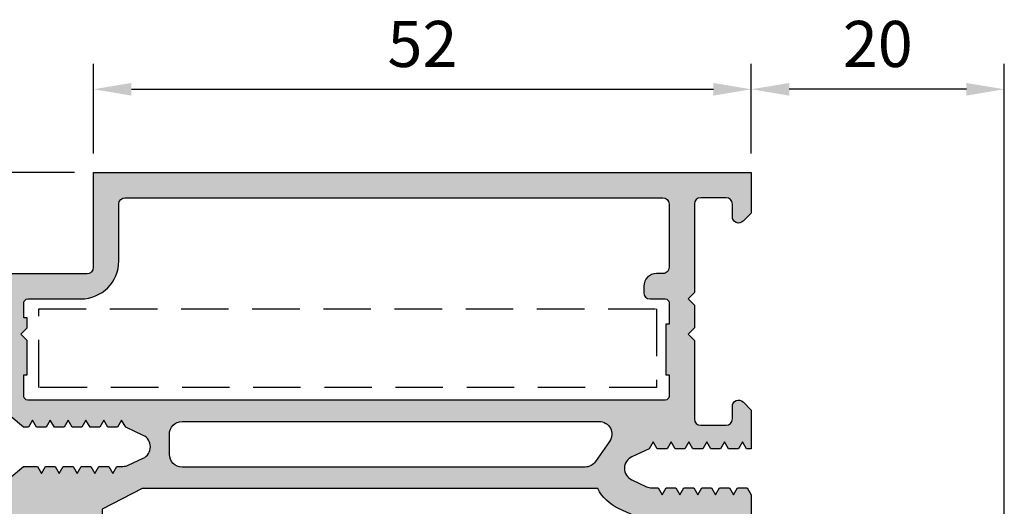
# Model space of a CAD drawing. Units: millimetres. Extents: x 0 to 3510, y 1911 to 3479.
# Drawn here: x 57 to 135, y 3111 to 3150 of the extents above; entities that cross this region are included whole.
import ezdxf

# ---------------------------------------------------------------- set-up
doc = ezdxf.new("R2010")
doc.units = ezdxf.units.MM
doc.header["$LTSCALE"] = 2.5
doc.linetypes.add('DASHED', pattern=[0.75, 0.5, -0.25])
for name, color, linetype in [('A4PURSOM1', 7, 'Continuous'), ('MUOTOVIIVAT', 1, 'Continuous'), ('Profiili täyttö', 7, 'Continuous')]:
    doc.layers.add(name, color=color, linetype=linetype)
doc.styles.get("Standard").update_dxf_attribs({"font": 'arial.ttf'})
doc.dimstyles.new('Kansio', dxfattribs={"dimscale": 2, "dimtxt": 1.823, "dimasz": 1.5, "dimexe": 1, "dimexo": 1, "dimtad": 1, "dimtxsty": 'Standard', "dimcen": 2.5, "dimclrd": 2, "dimclre": 2, "dimclrt": 3, "dimadec": 0, "dimazin": 0, "dimtfac": 1, "dimtix": 1, "dimtmove": 0, "dimatfit": 0, "dimfxl": 1, "dimarcsym": 0})

# ---------------------------------------------------------------- blocks, each defined once
blk = doc.blocks.new('12695r')
at = {"layer": 'Profiili täyttö'}
h = blk.add_hatch(color=256, dxfattribs=at)
h.set_gradient(color1=(128, 128, 128), color2=(128, 128, 128), tint=1)
edge = h.paths.add_edge_path()
edge.add_line((-58.133012701893, -28.04999999999973), (-57.22861765341748, -29.61645817407316))
edge.add_arc((-56.96881003228217, -29.46645817407338), 0.2999999999998677, 209.9999999999649, 269.9999999999728)
edge.add_line((-56.96881003228231, -29.76645817407325), (-56.88564912649644, -29.76645817407325))
edge.add_arc((-56.88564912649645, -30.06645817407309), 0.2999999999998444, -30.000000000011426, 89.99999999999733, ccw=False)
edge.add_line((-56.62584150536129, -30.21645817407307), (-56.84439663019896, -30.59500675454683))
edge.add_arc((-57.10420425133395, -30.44500675454615), 0.3000000000000437, 289.999999999858, 329.9999999998547, ccw=False)
edge.add_line((-57.00159820833694, -30.72691454078222), (-59.05180790702595, -31.47312984510882))
edge.add_arc((-59.22281797868869, -31.00328353471607), 0.4999999999997676, 179.9999999999971, 289.9999999999976, ccw=False)
edge.add_line((-59.72281797868846, -31.00328353471605), (-59.72281797868849, -29.81454195670995))
edge.add_arc((-59.42281797868863, -29.81454195670998), 0.299999999999855, 104.99999999999929, 179.9999999999939, ccw=False)
edge.add_line((-59.50046369221935, -29.5247642088234), (-59.41786138108443, -29.50263098626192))
edge.add_arc((-59.49550709461516, -29.21285323837495), 0.3000000000002349, 284.9999999999839, 374.9999999999886)
edge.add_line((-59.2057293467282, -29.13520752484419), (-59.49999999999998, -28.69999999999982))
edge.add_line((-59.49999999999998, -28.69999999999982), (-59.49999999999998, -24.89793016698877))
edge.add_line((-59.49999999999998, -24.89793016698877), (-57.53607328613996, -23.24999998572912))
edge.add_line((-57.53607328613996, -23.24999998572912), (-56.43786941344022, -23.24999998572912))
edge.add_line((-56.43786941344022, -23.24999998572912), (-56.12032676538545, -23.7999999857293))
edge.add_line((-56.12032676538545, -23.7999999857293), (-55.80278411733159, -23.24999998572912))
edge.add_line((-55.80278411733159, -23.24999998572912), (-55.02786941344036, -23.24999998572912))
edge.add_line((-55.02786941344036, -23.24999998572912), (-54.7103267653856, -23.7999999857293))
edge.add_line((-54.7103267653856, -23.7999999857293), (-54.39278411733174, -23.24999998572912))
edge.add_line((-54.39278411733174, -23.24999998572912), (-53.6178694134396, -23.24999998572912))
edge.add_line((-53.6178694134396, -23.24999998572912), (-53.30032676538574, -23.7999999857293))
edge.add_line((-53.30032676538574, -23.7999999857293), (-52.98278411733097, -23.24999998572912))
edge.add_line((-52.98278411733097, -23.24999998572912), (-52.20786941343975, -23.24999998572912))
edge.add_line((-52.20786941343975, -23.24999998572912), (-51.89032676538589, -23.7999999857293))
edge.add_line((-51.89032676538589, -23.7999999857293), (-51.57278411733112, -23.24999998572912))
edge.add_line((-51.57278411733112, -23.24999998572912), (-50.7978694134399, -23.24999998572912))
edge.add_line((-50.7978694134399, -23.24999998572912), (-50.48032676538513, -23.7999999857293))
edge.add_line((-50.48032676538513, -23.7999999857293), (-50.16278411733127, -23.24999998572912))
edge.add_line((-50.16278411733127, -23.24999998572912), (-49.67947877934874, -23.24999998572912))
edge.add_arc((-49.67947877934886, -22.24999998572753), 1.000000000001592, 270.0000000000069, 294.9999999316366)
edge.add_line((-49.25686051868887, -23.15630777326987), (-48.07738173164397, -22.60630778395262))
edge.add_arc((-48.49999999999993, -21.70000000000073), 0.999999999999987, 295.0000004182099, 424.9999995817901)
edge.add_line((-48.07738173164397, -20.79369221604884), (-49.45778411733134, -20.14999998572875))
edge.add_line((-49.45778411733134, -20.14999998572875), (-49.7753267653852, -19.59999998572903))
edge.add_line((-49.7753267653852, -19.59999998572903), (-50.09286941343997, -20.14999998572875))
edge.add_line((-50.09286941343997, -20.14999998572875), (-50.8677841173312, -20.14999998572875))
edge.add_line((-50.8677841173312, -20.14999998572875), (-51.18532676538597, -19.59999998572903))
edge.add_line((-51.18532676538597, -19.59999998572903), (-51.50286941343982, -20.14999998572875))
edge.add_line((-51.50286941343982, -20.14999998572875), (-52.27778411733104, -20.14999998572875))
edge.add_line((-52.27778411733104, -20.14999998572875), (-52.59532676538581, -19.59999998572903))
edge.add_line((-52.59532676538581, -19.59999998572903), (-52.91286941343967, -20.14999998572875))
edge.add_line((-52.91286941343967, -20.14999998572875), (-53.6877841173309, -20.14999998572875))
edge.add_line((-53.6877841173309, -20.14999998572875), (-54.00532676538567, -19.59999998572903))
edge.add_line((-54.00532676538567, -19.59999998572903), (-54.32286941344044, -20.14999998572875))
edge.add_line((-54.32286941344044, -20.14999998572875), (-55.09778411733166, -20.14999998572875))
edge.add_line((-55.09778411733166, -20.14999998572875), (-55.41532676538552, -19.59999998572903))
edge.add_line((-55.41532676538552, -19.59999998572903), (-55.73286941344029, -20.14999998572875))
edge.add_line((-55.73286941344029, -20.14999998572875), (-56.50778411733152, -20.14999998572875))
edge.add_line((-56.50778411733152, -20.14999998572875), (-56.82532676538538, -19.59999998572903))
edge.add_line((-56.82532676538538, -19.59999998572903), (-57.14286941344015, -20.14999998572875))
edge.add_line((-57.14286941344015, -20.14999998572875), (-57.53607332015688, -20.14999998572875))
edge.add_line((-57.53607332015688, -20.14999998572875), (-59.49999999999907, -18.50206983301359))
edge.add_line((-59.49999999999907, -18.50206983301359), (-59.49999999999908, -11))
edge.add_arc((-60.49999999999908, -11), 1, 359.9999999999998, 449.9999999999995)
edge.add_line((-60.49999999999907, -10), (-60.99999999999907, -10))
edge.add_arc((-60.99999999999907, -9), 1, 180, 270, ccw=False)
edge.add_arc((-60.99999999999907, -9), 1, 90, 180, ccw=False)
edge.add_line((-60.99999999999907, -8), (-52.49999999999907, -8))
edge.add_arc((-52.49999999999907, -7.5), 0.5, 270, 360)
edge.add_line((-51.99999999999907, -7.5), (-51.99999999999908, 0))
edge.add_line((-51.99999999999908, 0), (0, 0))
edge.add_line((0, 0), (1.4210854715202e-14, -3.207106536851825))
edge.add_line((1.4210854715202e-14, -3.207106536851825), (-0.6464470000000659, -3.85355353685145))
edge.add_arc((-1.000000172771178, -3.500000172770912), 0.4999998272291555, 179.9999271289948, 314.9999844984848, ccw=False)
edge.add_line((-1.499999999999929, -3.499999536851647), (-1.499999999999986, -2.5))
edge.add_arc((-1.999999999999986, -2.5), 0.5, 0, 90)
edge.add_line((-1.999999999999986, -2), (-3.999999999999986, -2))
edge.add_arc((-3.999999999999986, -2.5), 0.5, 90, 180)
edge.add_line((-4.499999999999986, -2.5), (-4.499999999999986, -9.49999999999909))
edge.add_line((-4.499999999999986, -9.49999999999909), (-4.999999999999986, -9.99999999999909))
edge.add_line((-4.999999999999986, -9.99999999999909), (-4.499999999999986, -10.49999999999909))
edge.add_line((-4.499999999999986, -10.49999999999909), (-4.499999999999986, -12.3000000000111))
edge.add_line((-4.499999999999986, -12.3000000000111), (-4.999999999999986, -12.8000000000111))
edge.add_line((-4.999999999999986, -12.8000000000111), (-4.499999999999986, -13.3000000000111))
edge.add_line((-4.499999999999986, -13.3000000000111), (-4.499999999999986, -19.5))
edge.add_arc((-3.999999999999986, -19.5), 0.5, 180, 270)
edge.add_line((-3.999999999999986, -20), (-1.999999999999986, -20))
edge.add_arc((-1.999999999999986, -19.5), 0.5, 270, 360)
edge.add_line((-1.499999999999986, -19.5), (-1.499999999999986, -18.50000046314835))
edge.add_arc((-1.000000172771134, -18.4999998272293), 0.4999998272292566, 45.00001550153843, 180.0000728709806, ccw=False)
edge.add_line((-0.6464470000000944, -18.14644646314855), (1.4210854715202e-14, -18.79289346314818))
edge.add_line((1.4210854715202e-14, -18.79289346314818), (9.237055564881302e-13, -21.84999998572812))
edge.add_line((9.237055564881302e-13, -21.84999998572812), (-0.3874579889907039, -21.84999998572812))
edge.add_line((-0.3874579889907039, -21.84999998572812), (-0.7050006370454724, -21.29999998572839))
edge.add_line((-0.7050006370454724, -21.29999998572839), (-1.022543285099331, -21.84999998572812))
edge.add_line((-1.022543285099331, -21.84999998572812), (-1.797457988990558, -21.84999998572812))
edge.add_line((-1.797457988990558, -21.84999998572812), (-2.115000637045327, -21.29999998572839))
edge.add_line((-2.115000637045327, -21.29999998572839), (-2.432543285099186, -21.84999998572812))
edge.add_line((-2.432543285099186, -21.84999998572812), (-3.207457988990413, -21.84999998572812))
edge.add_line((-3.207457988990413, -21.84999998572812), (-3.525000637045181, -21.29999998572839))
edge.add_line((-3.525000637045181, -21.29999998572839), (-3.84254328509904, -21.84999998572812))
edge.add_line((-3.84254328509904, -21.84999998572812), (-4.617457988991177, -21.84999998572812))
edge.add_line((-4.617457988991177, -21.84999998572812), (-4.935000637045036, -21.29999998572839))
edge.add_line((-4.935000637045036, -21.29999998572839), (-5.252543285098895, -21.84999998572812))
edge.add_line((-5.252543285098895, -21.84999998572812), (-6.027457988991031, -21.84999998572812))
edge.add_line((-6.027457988991031, -21.84999998572812), (-6.34500063704489, -21.29999998572839))
edge.add_line((-6.34500063704489, -21.29999998572839), (-6.662543285098749, -21.84999998572812))
edge.add_line((-6.662543285098749, -21.84999998572812), (-7.437457988990886, -21.84999998572812))
edge.add_line((-7.437457988990886, -21.84999998572812), (-7.755000637044745, -21.29999998572839))
edge.add_line((-7.755000637044745, -21.29999998572839), (-8.072543285098604, -21.84999998572812))
edge.add_line((-8.072543285098604, -21.84999998572812), (-9.452945670786889, -22.4936922160482))
edge.add_arc((-9.030327402430927, -23.40000000000009), 0.999999999999987, 115.0000004182099, 244.9999995817901)
edge.add_line((-9.452945670786889, -24.30630778395198), (-8.27346688374108, -24.85630777326878))
edge.add_arc((-7.850848623081536, -23.94999998572848), 0.9999999999995455, 245.0000000683373, 269.9999999999668)
edge.add_line((-7.850848623082115, -24.94999998572803), (-7.367543285098677, -24.94999998572803))
edge.add_line((-7.367543285098677, -24.94999998572803), (-7.050000637044818, -25.49999998572821))
edge.add_line((-7.050000637044818, -25.49999998572821), (-6.732457988990959, -24.94999998572803))
edge.add_line((-6.732457988990959, -24.94999998572803), (-5.957543285098822, -24.94999998572803))
edge.add_line((-5.957543285098822, -24.94999998572803), (-5.640000637044963, -25.49999998572821))
edge.add_line((-5.640000637044963, -25.49999998572821), (-5.322457988991104, -24.94999998572803))
edge.add_line((-5.322457988991104, -24.94999998572803), (-4.547543285098968, -24.94999998572803))
edge.add_line((-4.547543285098968, -24.94999998572803), (-4.230000637045109, -25.49999998572821))
edge.add_line((-4.230000637045109, -25.49999998572821), (-3.91245798899125, -24.94999998572803))
edge.add_line((-3.91245798899125, -24.94999998572803), (-3.137543285099113, -24.94999998572803))
edge.add_line((-3.137543285099113, -24.94999998572803), (-2.820000637045254, -25.49999998572821))
edge.add_line((-2.820000637045254, -25.49999998572821), (-2.502457988990486, -24.94999998572803))
edge.add_line((-2.502457988990486, -24.94999998572803), (-1.727543285099259, -24.94999998572803))
edge.add_line((-1.727543285099259, -24.94999998572803), (-1.4100006370454, -25.49999998572821))
edge.add_line((-1.4100006370454, -25.49999998572821), (-1.092457988990631, -24.94999998572803))
edge.add_line((-1.092457988990631, -24.94999998572803), (-0.3175432850994042, -24.94999998572803))
edge.add_line((-0.3175432850994042, -24.94999998572803), (1.4210854715202e-14, -25.50000108912263))
edge.add_line((1.4210854715202e-14, -25.50000108912263), (1.4210854715202e-14, -28.50252866761411))
edge.add_line((1.4210854715202e-14, -28.50252866761411), (-0.2601449344564202, -29.07388142616037))
edge.add_line((-0.2601449344564202, -29.07388142616037), (-0.2601449344564202, -30.82770597906347))
edge.add_arc((-0.7601449344562892, -30.82770597906341), 0.499999999999869, 249.9999999999976, 359.99999999999346, ccw=False)
edge.add_line((-0.9311550061190985, -31.29755228945623), (-2.498401791663468, -30.72712110976909))
edge.add_arc((-2.395795748665252, -30.44521332353257), 0.3000000000008752, 209.9999999999517, 249.99999999995612, ccw=False)
edge.add_line((-2.655603369801469, -30.59521332353279), (-2.874158494639047, -30.21666474305948))
edge.add_arc((-2.614350873503735, -30.06666474305929), 0.3000000000000808, 90.00000000002518, 210.0000000000339, ccw=False)
edge.add_line((-2.614350873503867, -29.76666474305921), (-2.531189967717964, -29.76666474305966))
edge.add_arc((-2.531189967718084, -29.46666474305978), 0.2999999999998799, 270.000000000023, 330.0000000000333)
edge.add_line((-2.271382346582769, -29.61666474305957), (-1.366987298107091, -28.0502065689866))
edge.add_arc((-1.7999999999995, -27.80020656898643), 0.5000000000002499, 329.999999999994, 503.1301023541758)
edge.add_line((-2.199999999999804, -27.50020656898641), (-5.87735026918925, -27.50020656898641))
edge.add_arc((-5.877350269189421, -27.80020656898643), 0.3000000000000114, 89.99999999996743, 179.9999999999457)
edge.add_line((-6.177350269189432, -27.80020656898614), (-6.177350269189432, -28.01982181125686))
edge.add_arc((-5.877350269189179, -28.01982181125641), 0.300000000000253, 180.0000000000869, 210.0000000000924)
edge.add_line((-6.137157890324488, -28.16982181125695), (-5.340192378864216, -29.55020656898614))
edge.add_arc((-5.599999999999553, -29.70020656898632), 0.3000000000000941, -89.99999999997573, 30.000000000029274, ccw=False)
edge.add_line((-5.599999999999426, -30.00020656898641), (-6.350555349946234, -30.00020656898641))
edge.add_arc((-6.350555349946111, -29.0002065689868), 0.9999999999996128, 209.9999999999872, 269.99999999999295, ccw=False)
edge.add_line((-7.216580753730327, -29.50020656898641), (-8.316819687865049, -27.594536824638))
edge.add_line((-8.316819687865049, -27.594536824638), (-10.5094913147377, -26.57207725639364))
edge.add_arc((-9.0303274024306, -23.39999999999986), 3.500000000000331, 207.2028944122141, 245.0000000683755, ccw=False)
edge.add_line((-12.14320388568558, -25), (-48.16495112566552, -24.99999999999909))
edge.add_line((-48.16495112566552, -24.99999999999909), (-51.32264973081053, -26.6246035243953))
edge.add_line((-51.32264973081053, -26.6246035243953), (-51.32264973081053, -28.57460352439512))
edge.add_arc((-51.02264973081041, -28.57460352439518), 0.300000000000118, 179.9999999999885, 270.0000000000109)
edge.add_line((-51.02264973081036, -28.8746035243953), (-50.32264973081054, -28.8746035243953))
edge.add_arc((-50.32264973081054, -29.87460352439525), 0.9999999999999538, -104.06487602423698, 90, ccw=False)
edge.add_line((-50.56567013716356, -30.84462470050221), (-53.97290612190589, -29.99100635283185))
edge.add_arc((-53.9000000000002, -29.69999999999958), 0.3000000000001039, 150.0000000000433, 255.9351239758118, ccw=False)
edge.add_line((-54.15980762113573, -29.54999999999973), (-53.36284210967549, -28.16961524227054))
edge.add_arc((-53.62264973081084, -28.01961524226998), 0.3000000000002954, 329.9999999999098, 359.9999999999112)
edge.add_line((-53.32264973081055, -28.01961524227045), (-53.32264973081053, -27.79999999999973))
edge.add_arc((-53.62264973081054, -27.80000000000001), 0.3000000000000114, 5.428146656364196e-11, 90.00000000003257)
edge.add_line((-53.62264973081071, -27.5), (-57.30000000000016, -27.5))
edge.add_arc((-57.70000000000047, -27.7999999999999), 0.5000000000001875, 36.86989764581325, 194.9999999999686)
edge.add_arc((-57.7000000000003, -27.79999999999983), 0.500000000000365, 194.999999999971, 209.9999999999622)
edge = h.paths.add_edge_path(flags=16)
edge.add_line((-57.24999999999999, -12.3000000000111), (-57.24999999999999, -11.5))
edge.add_line((-57.24999999999999, -11.5), (-57.49999999999999, -11.5))
edge.add_line((-57.49999999999999, -11.5), (-57.49999999999907, -10.30000000000018))
edge.add_arc((-57.19999999999933, -10.29999999999973), 0.2999999999997343, 90.00000000008822, 180.0000000000858, ccw=False)
edge.add_line((-57.1999999999998, -10), (-52.99999999999907, -9.999999999999545))
edge.add_arc((-52.99999999999923, -6.999999999999401), 3.000000000000144, 270.000000000003, 359.9999999999973)
edge.add_line((-49.99999999999908, -6.999999999999545), (-49.99999999999908, -2.500000000000455))
edge.add_arc((-49.49999999999908, -2.500000000000457), 0.5, 90, 179.9999999999997, ccw=False)
edge.add_line((-49.49999999999908, -2.000000000000455), (-6.999999999999986, -2))
edge.add_arc((-6.999999999999988, -2.500000000000002), 0.5000000000000022, 2.8421709430404007e-13, 89.99999999999977, ccw=False)
edge.add_line((-6.499999999999986, -2.5), (-6.499999999999986, -7.5))
edge.add_arc((-6.999999999999978, -7.500000000000008), 0.499999999999992, -90.00000000000091, 9.094947017729282e-13, ccw=False)
edge.add_line((-6.999999999999986, -8), (-7.499999999999986, -8))
edge.add_arc((-7.499999999999986, -9), 1, 90, 180)
edge.add_line((-8.499999999999986, -9), (-8.499999999999986, -9.5))
edge.add_arc((-7.999999999999986, -9.5), 0.5, 180, 270)
edge.add_line((-7.999999999999986, -10), (-6.800000000000168, -10))
edge.add_arc((-6.800000000000168, -10.30000000000018), 0.3000000000001819, 0, 90, ccw=False)
edge.add_line((-6.499999999999986, -10.30000000000018), (-6.499999999999986, -12))
edge.add_line((-6.499999999999986, -12), (-6.749999999999986, -12))
edge.add_line((-6.749999999999986, -12), (-6.749999999999986, -16.00000000000045))
edge.add_line((-6.749999999999986, -16.00000000000045), (-6.499999999999986, -16.00000000000045))
edge.add_line((-6.499999999999986, -16.00000000000045), (-6.499999999999986, -17.70000000000027))
edge.add_arc((-6.800000000000168, -17.70000000000027), 0.3000000000001819, -90, 0, ccw=False)
edge.add_line((-6.800000000000168, -18.00000000000045), (-57.1999999999998, -18.00000000000045))
edge.add_arc((-57.1999999999998, -17.70000000000027), 0.3000000000001819, 180, 270, ccw=False)
edge.add_line((-57.49999999999998, -17.70000000000027), (-57.49999999999998, -16.00000000000045))
edge.add_line((-57.49999999999998, -16.00000000000045), (-57.24999999999998, -16.00000000000045))
edge.add_line((-57.24999999999998, -16.00000000000045), (-57.24999999999999, -13.3000000000111))
edge.add_line((-57.24999999999999, -13.3000000000111), (-57.74999999999999, -12.8000000000111))
edge.add_line((-57.74999999999999, -12.8000000000111), (-57.24999999999999, -12.3000000000111))
edge = h.paths.add_edge_path(flags=16)
edge.add_line((-13.13635118038836, -23.30000000000064), (-32.8736494315053, -23.30000000000064))
edge.add_line((-32.8736494315053, -23.30000000000064), (-44.99999999999999, -23.30000000000018))
edge.add_arc((-44.99999999999996, -22.30000000000015), 1.000000000000028, 180.0000000000016, 269.99999999999835, ccw=False)
edge.add_line((-45.99999999999999, -22.30000000000018), (-45.99999999999999, -20.70000000000118))
edge.add_arc((-44.99999999999999, -20.70000000000118), 0.9999999999999929, 89.9999999999996, 180.0000000000004, ccw=False)
edge.add_line((-44.99999999999999, -19.70000000000118), (-32.8736494315053, -19.70000000000073))
edge.add_line((-32.8736494315053, -19.70000000000073), (-12.02524006927705, -19.70000000000073))
edge.add_arc((-12.02524006927697, -20.70000000000086), 1.000000000000128, -34.77783136636032, 90.00000000000432, ccw=False)
edge.add_line((-11.20387010360353, -21.27039580949622), (-12.31498121471667, -22.87039580949613))
edge.add_arc((-13.13635118038903, -22.30000000000223), 0.999999999998406, 270.00000000003814, 325.2221686336735, ccw=False)
at = {"layer": 'MUOTOVIIVAT', "color": 7}
for points in [[(-58.133012701893, -28.04999999999973), (-57.22861765341748, -29.61645817407316, 0.2679491924311609), (-56.96881003228231, -29.76645817407325), (-56.88564912649644, -29.76645817407325, -0.5773502691896747), (-56.62584150536129, -30.21645817407307), (-56.84439663019896, -30.59500675454683, -0.1763269807084499), (-57.00159820833694, -30.72691454078222), (-59.05180790702595, -31.47312984510882, -0.5205670505517488), (-59.72281797868846, -31.00328353471605), (-59.72281797868849, -29.81454195670995, -0.3394542588633512), (-59.50046369221935, -29.5247642088234), (-59.41786138108443, -29.50263098626192, 0.4142135623731226), (-59.2057293467282, -29.13520752484419), (-59.49999999999998, -28.69999999999982), (-59.49999999999998, -24.89793016698877), (-57.53607328613996, -23.24999998572912), (-56.43786941344022, -23.24999998572912), (-56.12032676538545, -23.7999999857293), (-55.80278411733159, -23.24999998572912), (-55.02786941344036, -23.24999998572912), (-54.7103267653856, -23.7999999857293), (-54.39278411733174, -23.24999998572912), (-53.6178694134396, -23.24999998572912), (-53.30032676538574, -23.7999999857293), (-52.98278411733097, -23.24999998572912), (-52.20786941343975, -23.24999998572912), (-51.89032676538589, -23.7999999857293), (-51.57278411733112, -23.24999998572912), (-50.7978694134399, -23.24999998572912), (-50.48032676538513, -23.7999999857293), (-50.16278411733127, -23.24999998572912), (-49.67947877934874, -23.24999998572912, 0.1095178113813412), (-49.25686051868887, -23.15630777326987), (-48.07738173164397, -22.60630778395262, 0.6370702556767138), (-48.07738173164397, -20.79369221604884), (-49.45778411733134, -20.14999998572875), (-49.7753267653852, -19.59999998572903), (-50.09286941343997, -20.14999998572875), (-50.8677841173312, -20.14999998572875), (-51.18532676538597, -19.59999998572903), (-51.50286941343982, -20.14999998572875), (-52.27778411733104, -20.14999998572875), (-52.59532676538581, -19.59999998572903), (-52.91286941343967, -20.14999998572875), (-53.6877841173309, -20.14999998572875), (-54.00532676538567, -19.59999998572903), (-54.32286941344044, -20.14999998572875), (-55.09778411733166, -20.14999998572875), (-55.41532676538552, -19.59999998572903), (-55.73286941344029, -20.14999998572875), (-56.50778411733152, -20.14999998572875), (-56.82532676538538, -19.59999998572903), (-57.14286941344015, -20.14999998572875), (-57.53607332015688, -20.14999998572875), (-59.49999999999907, -18.50206983301359), (-59.49999999999908, -11, 0.414213562373095), (-60.49999999999907, -10), (-60.99999999999907, -10, -0.414213562373095), (-61.99999999999907, -9, -0.414213562373095), (-60.99999999999907, -8), (-52.49999999999907, -8, 0.414213562373095), (-51.99999999999907, -7.5), (-51.99999999999908, 0), (0, 0), (1.4210854715202e-14, -3.207106536851825), (-0.6464470000000659, -3.85355353685145, -0.6681790000002475), (-1.499999999999929, -3.499999536851647), (-1.499999999999986, -2.5, 0.414213562373095), (-1.999999999999986, -2), (-3.999999999999986, -2, 0.414213562373095), (-4.499999999999986, -2.5), (-4.499999999999986, -9.49999999999909), (-4.999999999999986, -9.99999999999909), (-4.499999999999986, -10.49999999999909), (-4.499999999999986, -12.3000000000111), (-4.999999999999986, -12.8000000000111), (-4.499999999999986, -13.3000000000111), (-4.499999999999986, -19.5, 0.414213562373095), (-3.999999999999986, -20), (-1.999999999999986, -20, 0.414213562373095), (-1.499999999999986, -19.5), (-1.499999999999986, -18.50000046314835, -0.6681789999999449), (-0.6464470000000944, -18.14644646314855), (1.4210854715202e-14, -18.79289346314818), (9.237055564881302e-13, -21.84999998572812), (-0.3874579889907039, -21.84999998572812), (-0.7050006370454724, -21.29999998572839), (-1.022543285099331, -21.84999998572812), (-1.797457988990558, -21.84999998572812), (-2.115000637045327, -21.29999998572839), (-2.432543285099186, -21.84999998572812), (-3.207457988990413, -21.84999998572812), (-3.525000637045181, -21.29999998572839), (-3.84254328509904, -21.84999998572812), (-4.617457988991177, -21.84999998572812), (-4.935000637045036, -21.29999998572839), (-5.252543285098895, -21.84999998572812), (-6.027457988991031, -21.84999998572812), (-6.34500063704489, -21.29999998572839), (-6.662543285098749, -21.84999998572812), (-7.437457988990886, -21.84999998572812), (-7.755000637044745, -21.29999998572839), (-8.072543285098604, -21.84999998572812), (-9.452945670786889, -22.4936922160482, 0.6370702556767139), (-9.452945670786889, -24.30630778395198), (-8.27346688374108, -24.85630777326878, 0.1095178113813405), (-7.850848623082115, -24.94999998572803), (-7.367543285098677, -24.94999998572803), (-7.050000637044818, -25.49999998572821), (-6.732457988990959, -24.94999998572803), (-5.957543285098822, -24.94999998572803), (-5.640000637044963, -25.49999998572821), (-5.322457988991104, -24.94999998572803), (-4.547543285098968, -24.94999998572803), (-4.230000637045109, -25.49999998572821), (-3.91245798899125, -24.94999998572803), (-3.137543285099113, -24.94999998572803), (-2.820000637045254, -25.49999998572821), (-2.502457988990486, -24.94999998572803), (-1.727543285099259, -24.94999998572803), (-1.4100006370454, -25.49999998572821), (-1.092457988990631, -24.94999998572803), (-0.3175432850994042, -24.94999998572803), (1.4210854715202e-14, -25.50000108912263), (1.4210854715202e-14, -28.50252866761411), (-0.2601449344564202, -29.07388142616037), (-0.2601449344564202, -30.82770597906347, -0.5205670505517241), (-0.9311550061190985, -31.29755228945623), (-2.498401791663468, -30.72712110976909, -0.1763269807084839), (-2.655603369801469, -30.59521332353279), (-2.874158494639047, -30.21666474305948, -0.5773502691896747), (-2.614350873503867, -29.76666474305921), (-2.531189967717964, -29.76666474305966, 0.26794919243117), (-2.271382346582769, -29.61666474305957), (-1.366987298107091, -28.0502065689866, 0.9417766719989122), (-2.199999999999804, -27.50020656898641), (-5.87735026918925, -27.50020656898641, 0.414213562372984), (-6.177350269189432, -27.80020656898614), (-6.177350269189432, -28.01982181125686, 0.1316524975874206), (-6.137157890324488, -28.16982181125695), (-5.340192378864216, -29.55020656898614, -0.5773502691896552), (-5.599999999999426, -30.00020656898641), (-6.350555349946234, -30.00020656898641, -0.2679491924311496), (-7.216580753730327, -29.50020656898641), (-8.316819687865049, -27.594536824638), (-10.5094913147377, -26.57207725639364, -0.1664326587049302), (-12.14320388568558, -25), (-48.16495112566552, -24.99999999999909), (-51.32264973081053, -26.6246035243953), (-51.32264973081053, -28.57460352439512, 0.414213562373206), (-51.02264973081036, -28.8746035243953), (-50.32264973081054, -28.8746035243953, -1.130939314684737), (-50.56567013716356, -30.84462470050221), (-53.97290612190589, -29.99100635283185, -0.4982282150409645), (-54.15980762113573, -29.54999999999973), (-53.36284210967549, -28.16961524227054, 0.1316524975874025), (-53.32264973081055, -28.01961524227045), (-53.32264973081053, -27.79999999999973, 0.414213562372984), (-53.62264973081071, -27.5), (-57.30000000000016, -27.5, 0.8252902658244309), (-58.18296291314525, -27.92940952255094, 0.0655434628151998)], [(-57.24999999999999, -12.3000000000111), (-57.24999999999999, -11.5), (-57.49999999999999, -11.5), (-57.49999999999907, -10.30000000000018, -0.414213562373084), (-57.1999999999998, -10), (-52.99999999999907, -9.999999999999545, 0.4142135623730662), (-49.99999999999908, -6.999999999999545), (-49.99999999999908, -2.500000000000455, -0.414213562373092), (-49.49999999999908, -2.000000000000455), (-6.999999999999986, -2, -0.4142135623730926), (-6.499999999999986, -2.5), (-6.499999999999986, -7.5, -0.4142135623731041), (-6.999999999999986, -8), (-7.499999999999986, -8, 0.414213562373095), (-8.499999999999986, -9), (-8.499999999999986, -9.5, 0.414213562373095), (-7.999999999999986, -10), (-6.800000000000168, -10, -0.414213562373095), (-6.499999999999986, -10.30000000000018), (-6.499999999999986, -12), (-6.749999999999986, -12), (-6.749999999999986, -16.00000000000045), (-6.499999999999986, -16.00000000000045), (-6.499999999999986, -17.70000000000027, -0.414213562373095), (-6.800000000000168, -18.00000000000045), (-57.1999999999998, -18.00000000000045, -0.414213562373095), (-57.49999999999998, -17.70000000000027), (-57.49999999999998, -16.00000000000045), (-57.24999999999998, -16.00000000000045), (-57.24999999999999, -13.3000000000111), (-57.74999999999999, -12.8000000000111)], [(-13.13635118038836, -23.30000000000064), (-32.8736494315053, -23.30000000000064), (-44.99999999999999, -23.30000000000018, -0.4142135623730783), (-45.99999999999999, -22.30000000000018), (-45.99999999999999, -20.70000000000118, -0.4142135623730997), (-44.99999999999999, -19.70000000000118), (-32.8736494315053, -19.70000000000073), (-12.02524006927705, -19.70000000000073, -0.605489327842362), (-11.20387010360353, -21.27039580949622), (-12.31498121471667, -22.87039580949613, -0.24572612555938)]]:
    blk.add_lwpolyline(points, format="xyb", close=True, dxfattribs=at)
blk = doc.blocks.new('80011')
at = {"layer": 'A4PURSOM1'}
blk.add_blockref('12695r', (75, 79.99999999999955), dxfattribs=at)
blk = doc.blocks.new('*D640')
at = {"color": 2, "lineweight": -2, "transparency": 16777216}
for p, q in [((63.30280442002595, 3139.012043083732), (63.30280442002595, 3146.092553521908)), ((115.302804420025, 3139.012043083732), (115.302804420025, 3146.092553521908)), ((66.30280442002595, 3144.092553521908), (112.302804420025, 3144.092553521908))]:
    blk.add_line(p, q, dxfattribs=at)
at = {"color": 2, "transparency": 16777216}
for points in [[(66.30280442002595, 3144.592553521908), (66.30280442002595, 3143.592553521908), (63.30280442002595, 3144.092553521908)], [(112.302804420025, 3144.592553521908), (112.302804420025, 3143.592553521908), (115.302804420025, 3144.092553521908)]]:
    blk.add_solid(points, dxfattribs=at)
at = {"layer": 'DEFPOINTS', "color": 0, "transparency": 16777216}
for p in [(115.302804420025, 3144.092553521908), (63.30280442002595, 3137.012043083732), (115.302804420025, 3137.012043083732)]:
    blk.add_point(p, dxfattribs=at)
at = {"color": 3, "transparency": 16777216, "insert": (89.3028044200255, 3147.204102635142), "char_height": 3.646, "attachment_point": 5}
blk.add_mtext('52', dxfattribs=at)
blk = doc.blocks.new('*D642')
at = {"color": 2, "lineweight": -2, "transparency": 16777216}
for p, q in [((61.80280442002598, 3137.512043083734), (31.21570549507146, 3137.512043083734)), ((33.21570549507146, 3134.512043083734), (33.21570549507148, 3060.512043083733)), ((38.80280442002505, 3057.512043083733), (31.21570549507148, 3057.512043083733))]:
    blk.add_line(p, q, dxfattribs=at)
at = {"color": 2, "transparency": 16777216}
for points in [[(32.71570549507146, 3134.512043083734), (33.71570549507146, 3134.512043083734), (33.21570549507146, 3137.512043083734)], [(32.71570549507148, 3060.512043083733), (33.71570549507148, 3060.512043083733), (33.21570549507148, 3057.512043083733)]]:
    blk.add_solid(points, dxfattribs=at)
at = {"layer": 'DEFPOINTS', "color": 0, "transparency": 16777216}
for p in [(63.80280442002598, 3137.512043083734), (33.21570549507148, 3057.512043083733), (40.80280442002505, 3057.512043083733)]:
    blk.add_point(p, dxfattribs=at)
at = {"color": 3, "transparency": 16777216, "insert": (30.10415638183905, 3097.512043083733), "char_height": 3.646, "attachment_point": 5, "rotation": 90}
blk.add_mtext('80', dxfattribs=at)
blk = doc.blocks.new('*D646')
at = {"layer": 'A4PURSOM1', "color": 2, "lineweight": -2, "transparency": 16777216}
for p, q in [((115.302804420025, 3139.512043083732), (115.302804420025, 3146.092553521908)), ((135.3028044200287, 3068.512043083731), (135.3028044200287, 3146.092553521908)), ((132.3028044200287, 3144.092553521908), (118.302804420025, 3144.092553521908))]:
    blk.add_line(p, q, dxfattribs=at)
at = {"layer": 'A4PURSOM1', "color": 2, "transparency": 16777216}
for points in [[(118.302804420025, 3144.592553521908), (118.302804420025, 3143.592553521908), (115.302804420025, 3144.092553521908)], [(132.3028044200287, 3144.592553521908), (132.3028044200287, 3143.592553521908), (135.3028044200287, 3144.092553521908)]]:
    blk.add_solid(points, dxfattribs=at)
at = {"layer": 'DEFPOINTS', "color": 0, "transparency": 16777216}
for p in [(115.302804420025, 3144.092553521908), (115.302804420025, 3137.512043083732), (135.3028044200287, 3066.512043083731)]:
    blk.add_point(p, dxfattribs=at)
at = {"layer": 'A4PURSOM1', "color": 3, "transparency": 16777216, "insert": (125.3028044200269, 3147.204102635142), "char_height": 3.646, "attachment_point": 5}
blk.add_mtext('20', dxfattribs=at)

msp = doc.modelspace()

# ---------------------------------------------------------------- linework, layer by layer
at = {"color": 2, "linetype": 'DASHED', "ltscale": 3}
msp.add_lwpolyline([(58.9795429493887, 3126.732452235959), (107.802804420022, 3126.73245223596), (107.802804420023, 3120.512043083731), (58.97954294938972, 3120.512043083729)], close=True, dxfattribs=at)

# ---------------------------------------------------------------- block references
at = {"layer": 'A4PURSOM1'}
msp.add_blockref('80011', (40.30280442002504, 3057.512043083732), dxfattribs=at)

# ---------------------------------------------------------------- dimensions: what is measured, and where the dimension line sits
dim = msp.add_linear_dim(base=(115.302804420025, 3144.092553521908), p1=(63.30280442002595, 3137.012043083732), p2=(115.302804420025, 3137.012043083732), dimstyle='Kansio')
dim.commit()
dim.dimension.update_dxf_attribs({"geometry": '*D640', "text_midpoint": (89.3028044200255, 3147.204102635142)})
dim = msp.add_linear_dim(base=(33.21570549507148, 3057.512043083733), p1=(63.80280442002595, 3137.512043083732), p2=(40.80280442002504, 3057.512043083732), angle=90, dimstyle='Kansio')
dim.commit()
dim.dimension.update_dxf_attribs({"geometry": '*D642', "text_midpoint": (30.10415638183905, 3097.512043083733)})
dim = msp.add_linear_dim(base=(115.302804420025, 3144.092553521908), p1=(135.3028044200287, 3066.512043083731), p2=(115.302804420025, 3137.512043083732), dimstyle='Kansio', dxfattribs=at)
dim.commit()
dim.dimension.update_dxf_attribs({"geometry": '*D646', "text_midpoint": (125.3028044200269, 3147.204102635142)})

doc.saveas('drawing.dxf')
